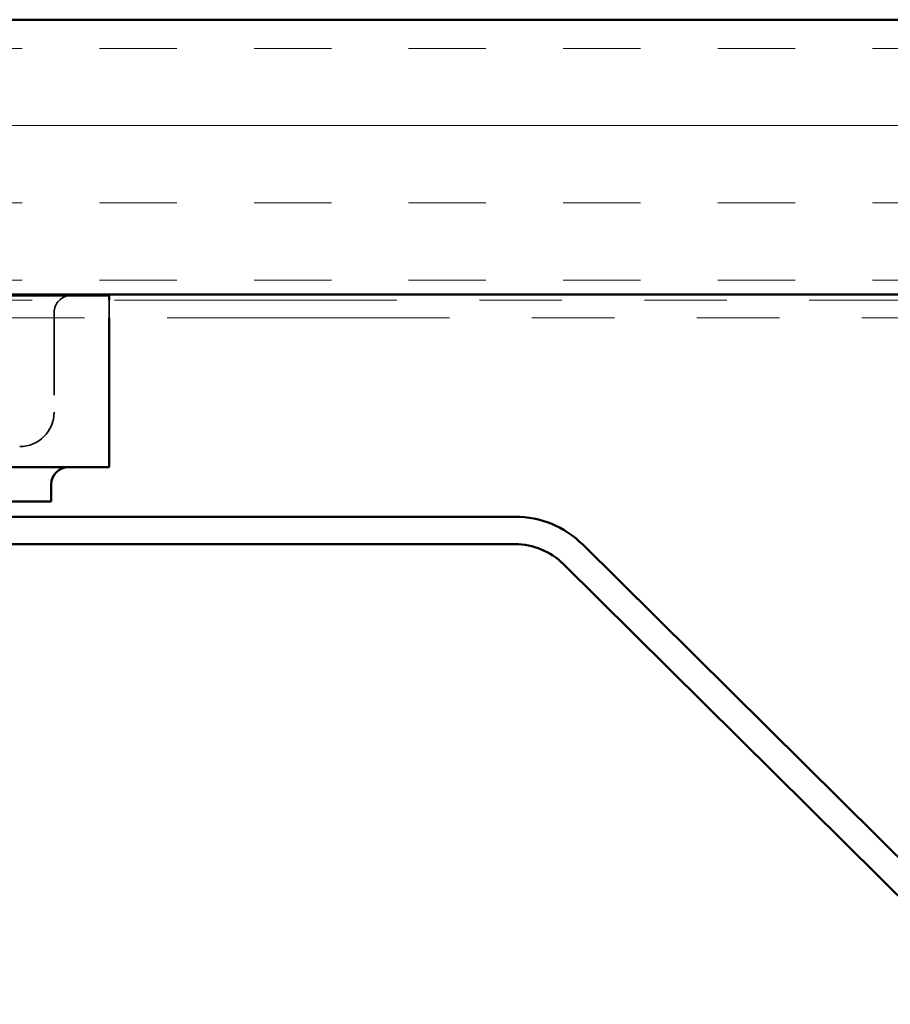
# Model space of a CAD drawing. Units: inches. Extents: x 0.6 to 33.4, y 0.6 to 21.4.
# Drawn here: x 12.8 to 13.9, y 15 to 16.2 of the extents above; entities that cross this region are included whole.
import ezdxf

# ---------------------------------------------------------------- set-up
doc = ezdxf.new("R2010")
doc.units = ezdxf.units.IN
doc.header["$LTSCALE"] = 2
doc.header["$MEASUREMENT"] = 0
doc.linetypes.add('DASHED', pattern=[0.2067, 0.1654, -0.0413])
doc.linetypes.add('DOUBLE_DASH_CHAIN', pattern=[1.2403, 0.6614, -0.0827, 0.1654, -0.0827, 0.1654, -0.0827])
for name, color, linetype, lineweight in [('Hatch (ANSI)', 7, 'Continuous', 18), ('Hidden (ANSI)', 7, 'DASHED', 35), ('Visible (ANSI)', 7, 'Continuous', 50)]:
    doc.layers.add(name, color=color, linetype=linetype, lineweight=lineweight)

msp = doc.modelspace()

# ---------------------------------------------------------------- hatches: boundary and pattern name
at = {"layer": 'Hatch (ANSI)', "true_color": 0x804000}
h = msp.add_hatch(dxfattribs=at)
h.set_pattern_fill('INSUL', color=36, scale=0.75, style=0)
h.paths.add_polyline_path([(17.574147, 16.159923), (5.325219, 16.159923), (5.325219, 15.82659), (17.574147, 15.82659)])

# ---------------------------------------------------------------- linework, layer by layer
at = {"layer": 'Hidden (ANSI)', "color": 96, "ltscale": 0.020217, "true_color": 0x008000}
msp.add_line((12.949341, 15.819923), (12.949341, 15.79859), dxfattribs=at)
at = {"layer": 'Hidden (ANSI)', "color": 96, "ltscale": 0.114975, "true_color": 0x008000}
msp.add_line((12.882675, 15.804756), (12.882675, 15.683923), dxfattribs=at)
at = {"layer": 'Hidden (ANSI)', "color": 96, "ltscale": 0.031066, "true_color": 0x008000}
msp.add_arc((12.903508, 15.804756), 0.020833, 90, 180, dxfattribs=at)
at = {"layer": 'Hidden (ANSI)', "color": 96, "ltscale": 0.062231, "true_color": 0x008000}
msp.add_arc((12.841008, 15.683923), 0.041667, 270, 0, dxfattribs=at)
at = {"layer": 'Visible (ANSI)', "color": 36, "true_color": 0x804000}
for p, q in [((4.991885, 16.159923), (17.574147, 16.159923)), ((17.574147, 15.82659), (5.325219, 15.82659))]:
    msp.add_line(p, q, dxfattribs=at)
at = {"layer": 'Visible (ANSI)', "color": 30, "linetype": 'DOUBLE_DASH_CHAIN', "lineweight": 18, "ltscale": 0.258842, "true_color": 0xff8000}
for p, q in [((5.374552, 15.819923), (17.574147, 15.819923)), ((17.574147, 15.79859), (5.374552, 15.79859))]:
    msp.add_line(p, q, dxfattribs=at)
at = {"layer": 'Visible (ANSI)', "color": 96, "true_color": 0x008000}
for p, q in [((11.032675, 15.82559), (12.949341, 15.82559)), ((12.949341, 15.82559), (12.949341, 15.819923)), ((12.949341, 15.79859), (12.949341, 15.617256)), ((12.949341, 15.617256), (11.032675, 15.617256)), ((12.879341, 15.57559), (12.879341, 15.596423)), ((11.102675, 15.57559), (12.879341, 15.57559))]:
    msp.add_line(p, q, dxfattribs=at)
at = {"layer": 'Visible (ANSI)', "color": 5, "true_color": 0x0000ff}
for p, q in [((13.441691, 15.557256), (12.334047, 15.557256)), ((12.334047, 15.523923), (13.441691, 15.523923)), ((14.062397, 14.989731), (13.523812, 15.523458)), ((13.500349, 15.499781), (14.038934, 14.966054))]:
    msp.add_line(p, q, dxfattribs=at)
at = {"layer": 'Visible (ANSI)', "color": 96, "true_color": 0x008000}
msp.add_arc((12.900175, 15.596423), 0.020833, 90, 180, dxfattribs=at)
at = {"layer": 'Visible (ANSI)', "color": 5, "true_color": 0x0000ff}
for radius in [0.116667, 0.083333]:
    msp.add_arc((13.441691, 15.44059), radius, 45.259573, 90, dxfattribs=at)

doc.saveas('drawing.dxf')
